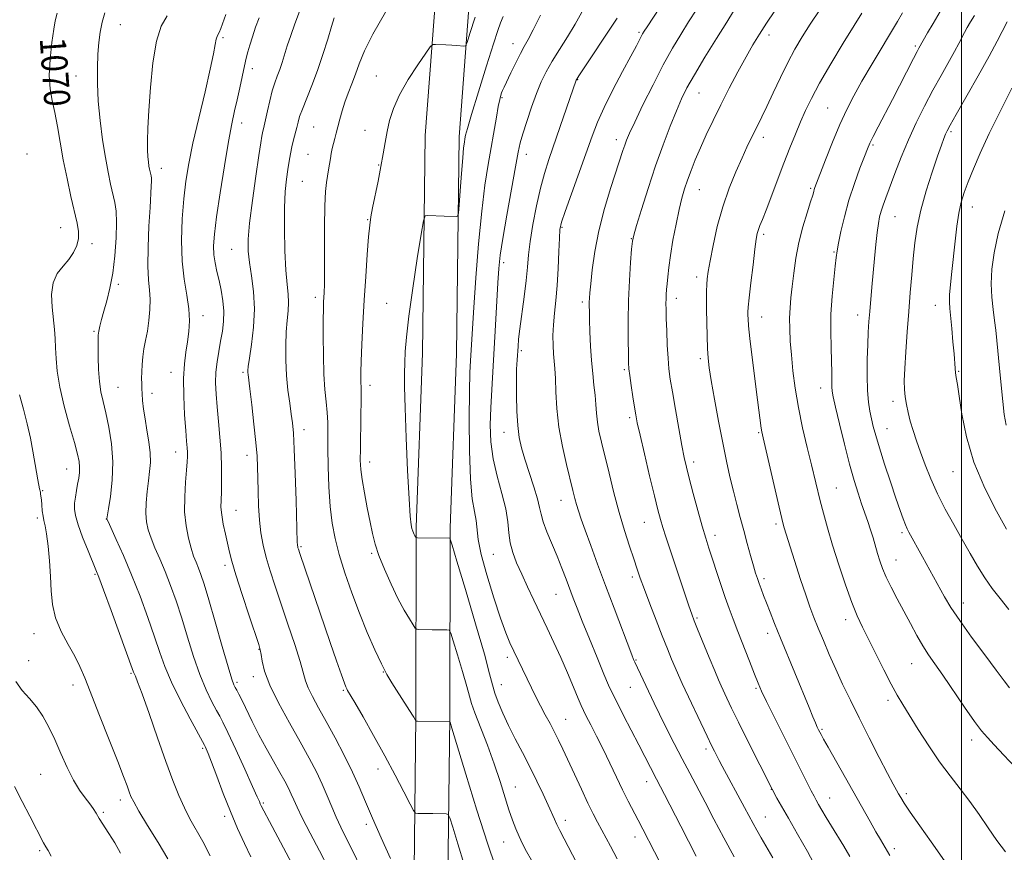
# Model space of a CAD drawing. Extents: x 2182300 to 2185200, y 322300 to 325200.
# Drawn here: x 2182712 to 2183013, y 324005 to 324260 of the extents above; entities that cross this region are included whole.
import ezdxf
from ezdxf.enums import TextEntityAlignment as Align

# ---------------------------------------------------------------- set-up
doc = ezdxf.new("R2010")
doc.units = 0
doc.header["$MEASUREMENT"] = 0
for name, color, linetype, lineweight in [('32000', 7, 'Continuous', 0), ('DTM HARD BREAKLINE', 7, 'Continuous', 0), ('DTM SPOT ELEVATION', 2, 'Continuous', 13), ('INDEX CONTOUR', 41, 'Continuous', 13), ('INDEX CONTOUR LABEL', 244, 'Continuous', 0), ('INTERMEDIATE CONTOUR', 44, 'Continuous', 0)]:
    doc.layers.add(name, color=color, linetype=linetype, lineweight=lineweight)
doc.styles.add('Style-ITALICS', font='ITALICS.shx')

msp = doc.modelspace()

# ---------------------------------------------------------------- linework, layer by layer
at = {"layer": '32000', "flags": 128}
msp.add_lwpolyline([(2183000, 322500), (2183000, 325000)], dxfattribs=at)
at = {"layer": 'DTM HARD BREAKLINE'}
for points in [[(2182816.03, 323256.33, 1041.96), (2182816.73, 323313.67, 1046.23), (2182818.33, 323390.99, 1050.76), (2182819.98, 323471.65, 1054.56), (2182822.03, 323530.97, 1056.83), (2182822.75, 323589.64, 1058.76), (2182824.33, 323664.97, 1061.96), (2182825.1, 323728.3, 1065.36), (2182825.86, 323790.97, 1069.3), (2182826.6, 323851.64, 1071.83), (2182828.78, 323921.62, 1075.16), (2182832.17, 323980.92, 1079.43), (2182832.97, 324046.92, 1084.1), (2182833.01, 324104.93, 1088.23), (2182834.99, 324158.25, 1088.76), (2182835.8, 324224.92, 1087.56), (2182841.36, 324298.86, 1083.43), (2182846.74, 324357.47, 1080.23), (2182847.23, 324397.47, 1079.23), (2182846.43, 324441.49, 1081.43), (2182848.36, 324490.14, 1085.16)], [(2182826.43, 323256.26, 1041.96), (2182827.13, 323313.5, 1046.23), (2182828.73, 323390.78, 1050.76), (2182830.38, 323471.36, 1054.56), (2182832.43, 323530.73, 1056.83), (2182833.15, 323589.47, 1058.76), (2182834.73, 323664.8, 1061.96), (2182835.5, 323728.17, 1065.36), (2182836.26, 323790.84, 1069.3), (2182837, 323851.41, 1071.83), (2182839.17, 323921.16, 1075.16), (2182842.57, 323980.56, 1079.43), (2182843.37, 324046.85, 1084.1), (2182843.41, 324104.73, 1088.23), (2182845.39, 324157.99, 1088.76), (2182846.2, 324224.47, 1087.56), (2182851.72, 324297.99, 1083.43), (2182857.13, 324356.93, 1080.23), (2182857.63, 324397.5, 1079.23), (2182856.83, 324441.38, 1081.43), (2182858.76, 324489.93, 1085.16)]]:
    msp.add_polyline3d(points, dxfattribs=at)
at = {"layer": 'DTM SPOT ELEVATION'}
for p in [(2182742.47, 324258.8, 1072.87), (2182773.87, 324254.82, 1076.24), (2182901.27, 324256.52, 1095.77), (2182941.05, 324255.69, 1102.49), (2182862.68, 324252.98, 1089.32), (2182985.82, 324252.28, 1109.74), (2182782.92, 324245.34, 1078.56), (2182728.9, 324243.09, 1071.18), (2182820.81, 324243.13, 1085.07), (2182882.47, 324242.05, 1094.07), (2182859.27, 324236.45, 1090.17), (2182919.57, 324237.96, 1100.84), (2182959.05, 324233.37, 1107.06), (2182779.59, 324228.7, 1078.58), (2182801.61, 324227.48, 1083), (2182817.41, 324226.5, 1085.13), (2182939.27, 324224.3, 1104.5), (2182996.76, 324226.03, 1114.26), (2182894.35, 324223.64, 1097.46), (2182972.86, 324221.98, 1110.21), (2182713.93, 324219.22, 1068.39), (2182799.91, 324219.08, 1083.12), (2182866.75, 324219.16, 1092.6), (2182821.6, 324215.85, 1085.89), (2182755.06, 324214.81, 1074.57), (2182798.24, 324210.82, 1083.07), (2182919.68, 324208.33, 1102.82), (2182953.8, 324208.72, 1107.79), (2183003.29, 324203.01, 1116.69), (2182979.59, 324200.01, 1112.87), (2182818.19, 324199.13, 1085.9), (2182724.22, 324196.66, 1069.18), (2182877.7, 324196.78, 1096.16), (2182939.38, 324194.62, 1106.32), (2182733.78, 324191.74, 1070.44), (2182898.95, 324193.3, 1099.95), (2182776.61, 324190.06, 1079.15), (2182960.96, 324189.24, 1109.86), (2182859.87, 324185.97, 1092.43), (2182741.86, 324179.34, 1072.32), (2182918.86, 324181.58, 1103.51), (2182802.17, 324175.34, 1083.58), (2182824.05, 324173.52, 1087.14), (2182883.87, 324173.92, 1097.64), (2182912.63, 324175.02, 1102.54), (2182991.95, 324172.87, 1115.35), (2182767.77, 324169.75, 1076.58), (2182968.21, 324169.92, 1111.4), (2182938.82, 324169.26, 1106.67), (2182734.44, 324164.96, 1071.82), (2182865.18, 324159, 1094.29), (2182920, 324156.51, 1103.66), (2182757.95, 324152.35, 1075.33), (2182780.05, 324152.38, 1079.75), (2182896.79, 324153.18, 1099.78), (2182999.07, 324152.66, 1116.13), (2182741.72, 324147.8, 1072.92), (2182752.13, 324145.96, 1074.46), (2182818.91, 324148.4, 1086.5), (2182956.86, 324147.6, 1109.37), (2182978.98, 324143.51, 1113.54), (2182898.43, 324138.49, 1099.69), (2182798.68, 324134.84, 1082.54), (2182859.97, 324133.99, 1093.36), (2182937.83, 324133.89, 1105.84), (2182977.17, 324135.12, 1112.8), (2182759.38, 324127.92, 1075.3), (2182781.28, 324126.91, 1079.45), (2182818.77, 324124.91, 1086.59), (2182918.01, 324124.88, 1102.45), (2182726.04, 324122.7, 1069.22), (2182997.39, 324121.9, 1115.23), (2182718.7, 324116.08, 1068.11), (2182961.69, 324116.96, 1108.91), (2182877.39, 324113.17, 1095.3), (2182777.89, 324110.12, 1078.85), (2182717.03, 324107.74, 1067.66), (2182738.16, 324107.46, 1071.97), (2182902.83, 324106.44, 1099.16), (2182943.14, 324105.88, 1105.67), (2182924.48, 324102.42, 1102.52), (2182981.77, 324103.26, 1111.71), (2182797.78, 324098.92, 1082.19), (2182819.41, 324096.87, 1085.76), (2182856.66, 324096.58, 1091.12), (2182979.96, 324094.88, 1110.79), (2182774.48, 324093.24, 1077.58), (2182734.74, 324090.43, 1069.83), (2182899.24, 324089.63, 1097.63), (2182939.55, 324089.1, 1104.35), (2182875.87, 324084.34, 1093.15), (2183000.55, 324081.67, 1112.64), (2182919.05, 324077.09, 1100.21), (2182964.53, 324076.55, 1107.48), (2182716.02, 324072.27, 1067.3), (2182940.68, 324072.41, 1103.49), (2182784.91, 324067.52, 1077.92), (2182860.9, 324065.05, 1089.57), (2182900.38, 324064.26, 1096.14), (2182714.38, 324064.01, 1067.01), (2182984.69, 324063.13, 1109.18), (2182745.79, 324060.2, 1069.83), (2182783.19, 324059.12, 1077.5), (2182822.94, 324060.54, 1083.94), (2182727.94, 324056.57, 1067.45), (2182778.23, 324057.42, 1076.31), (2182859.15, 324056.71, 1088.77), (2182898.59, 324055.84, 1095.13), (2182937.04, 324055.53, 1101.79), (2182810.78, 324054.94, 1081.83), (2182977.44, 324051.93, 1107.6), (2182878.75, 324046.02, 1090.81), (2182957.3, 324043.04, 1104.2), (2182767.66, 324037.22, 1071.77), (2183003.06, 324039.78, 1109.5), (2182921.78, 324036.99, 1097.63), (2182718.09, 324029.24, 1064.94), (2182821.31, 324030.86, 1081.4), (2182863.37, 324025.37, 1086.78), (2182903.64, 324026.98, 1093.4), (2182941.78, 324024.6, 1099.96), (2182983.06, 324023.25, 1106.35), (2182742.51, 324021.37, 1067.51), (2182786.24, 324020.45, 1074.2), (2182959.57, 324022, 1102.77), (2182737.24, 324017.61, 1066.23), (2182774.42, 324016.34, 1071.59), (2182939.96, 324016.12, 1098.85), (2182817.78, 324013.87, 1079.61), (2182878.74, 324015.14, 1088.51), (2182900.01, 324009.98, 1091.39), (2182859.79, 324008.49, 1085.19), (2182717.75, 324005.79, 1063.76), (2182979.44, 324006.4, 1104.41)]:
    msp.add_point(p, dxfattribs=at)
at = {"layer": 'INDEX CONTOUR', "flags": 128}
for points, elevation in [([(2182723.175, 324262.359), (2182722.541, 324260.073), (2182722.128, 324257.497), (2182721.556, 324253.3711), (2182720.99, 324248.289), (2182720.734, 324243.302), (2182721.002, 324239.188), (2182721.652, 324235.606), (2182722.456, 324231.938), (2182723.241, 324227.684), (2182724.0569, 324222.822), (2182725.01, 324217.45), (2182726.159, 324211.749), (2182727.368, 324206.241), (2182729.258, 324198.056), (2182729.689, 324195.49), (2182729.679, 324193.345), (2182729.176, 324191.215), (2182728.19, 324189.067), (2182726.745, 324186.957), (2182724.941, 324184.88), (2182723.169, 324182.5851), (2182721.892, 324179.757), (2182721.439, 324176.22), (2182721.584, 324172.348), (2182722.292, 324165.508), (2182722.517, 324162.689), (2182722.665, 324159.835), (2182722.799, 324156.6), (2182723.133, 324152.695), (2182723.921, 324147.849), (2182725.302, 324142.009), (2182726.95, 324135.992), (2182728.426, 324130.834), (2182729.386, 324127.291), (2182729.87, 324124.997), (2182730.015, 324123.308), (2182729.945, 324121.678), (2182729.726, 324119.964), (2182729.409, 324118.123), (2182729.05, 324116.143), (2182728.717, 324114.134), (2182728.4819, 324112.234), (2182728.433, 324110.475), (2182728.728, 324108.456), (2182729.541, 324105.6659), (2182730.943, 324101.84), (2182732.588, 324097.697), (2182734.983, 324091.895), (2182735.879, 324089.615), (2182737.313, 324085.779), (2182739.653, 324079.417), (2182746.543, 324060.514), (2182746.7821, 324059.937), (2182747.09, 324059.266), (2182747.773, 324057.561), (2182749.113, 324053.918), (2182751.262, 324047.832), (2182753.861, 324040.412), (2182756.422, 324033.171), (2182758.571, 324027.298), (2182760.39, 324022.693), (2182762.073, 324018.935), (2182763.795, 324015.602), (2182767.713, 324008.591), (2182770.007, 324004.263)], 1070), ([(2182797.355, 324262.857), (2182795.864, 324259.074), (2182794.623, 324255.541), (2182793.594, 324252.363), (2182791.975, 324247.225), (2182791.254, 324245.104), (2182790.5141, 324243.122), (2182789.753, 324241.032), (2182788.982, 324238.558), (2182788.219, 324235.561), (2182787.516, 324232.444), (2182786.931, 324229.745), (2182786.505, 324227.861), (2182785.989, 324225.686), (2182785.783, 324224.648), (2182785.458, 324222.651), (2182784.866, 324218.739), (2182783.935, 324212.405), (2182782.891, 324204.941), (2182782.034, 324198.088), (2182781.607, 324193.119), (2182781.611, 324189.441), (2182781.989, 324185.998), (2182782.638, 324181.927), (2182783.2701, 324177.163), (2182783.553, 324171.84), (2182783.265, 324166.195), (2182782.636, 324160.893), (2182782.007, 324156.705), (2182781.646, 324154.169), (2182781.521, 324152.897), (2182781.528, 324152.27), (2182781.593, 324151.639), (2182782.124, 324147.298), (2182782.71, 324142.3681), (2182783.386, 324136.45), (2182783.97, 324130.898), (2182784.328, 324126.692), (2182784.502, 324123.335), (2182784.581, 324119.959), (2182784.649, 324115.918), (2182784.779, 324111.47), (2182785.043, 324107.095), (2182785.502, 324103.142), (2182786.1881, 324099.4339), (2182787.127, 324095.661), (2182788.342, 324091.534), (2182789.855, 324086.84), (2182791.683, 324081.385), (2182793.783, 324075.173), (2182795.845, 324068.986), (2182797.498, 324063.806), (2182799.19, 324057.898), (2182800.007, 324055.72), (2182801.331, 324053.02), (2182803.191, 324049.593), (2182805.531, 324045.369), (2182808.248, 324040.38), (2182811.042, 324035.056), (2182813.568, 324029.93), (2182815.61, 324025.338), (2182817.479, 324020.827), (2182819.619, 324015.749), (2182822.314, 324009.728), (2182825.217, 324003.483)], 1080), ([(2182871.134, 324261.762), (2182868.867, 324257.295), (2182867.282, 324254.297), (2182866.106, 324252.17), (2182864.945, 324250.008), (2182863.521, 324247.174), (2182862.021, 324244.086), (2182859.934, 324239.707), (2182859.471, 324238.698), (2182859.186, 324237.997), (2182858.921, 324237.204), (2182858.6, 324235.929), (2182858.1679, 324233.786), (2182857.583, 324230.503), (2182855.077, 324216.051), (2182854.094, 324209.697), (2182853.105, 324201.677), (2182852.158, 324191.74), (2182851.321, 324181.301), (2182850.668, 324172.195), (2182850.245, 324165.791), (2182849.658, 324155.924), (2182849.504, 324152.287), (2182849.372, 324146.521), (2182849.289, 324137.985), (2182849.339, 324128.29), (2182849.622, 324119.611), (2182850.183, 324113.588), (2182850.847, 324109.724), (2182851.386, 324106.989), (2182852.06, 324101.182), (2182852.957, 324096.5989), (2182854.65, 324090.282), (2182856.786, 324083.291), (2182858.853, 324077.049), (2182860.466, 324072.602), (2182861.744, 324069.508), (2182862.934, 324066.953), (2182869.712, 324052.988), (2182871.103, 324050.2301), (2182872.562, 324047.466), (2182874.021, 324044.749), (2182875.3919, 324042.148), (2182876.637, 324039.651), (2182877.929, 324036.919), (2182881.47, 324029.264), (2182883.622, 324024.653), (2182885.633, 324020.434), (2182887.261, 324017.152), (2182888.584, 324014.598), (2182892.481, 324007.22), (2182894.591, 324003.298)], 1090), ([(2182930.218, 324263.013), (2182928.095, 324259.631), (2182924.981, 324254.624), (2182921.432, 324248.851), (2182918.229, 324243.524), (2182915.938, 324239.491), (2182914.26, 324236.143), (2182912.683, 324232.504), (2182910.802, 324227.804), (2182908.642, 324222.083), (2182906.338, 324215.584), (2182904.044, 324208.6781), (2182902.002, 324202.246), (2182900.471, 324197.295), (2182899.619, 324194.413), (2182899.229, 324192.5141), (2182898.992, 324190.092), (2182898.668, 324186), (2182898.306, 324180.524), (2182898.028, 324174.309), (2182897.921, 324168.009), (2182897.94, 324162.313), (2182898.006, 324157.917), (2182898.0691, 324155.218), (2182898.183, 324153.409), (2182898.432, 324151.382), (2182898.863, 324148.355), (2182899.383, 324144.834), (2182899.865, 324141.653), (2182900.247, 324139.298), (2182900.723, 324136.875), (2182901.556, 324133.148), (2182902.901, 324127.351), (2182904.49, 324120.604), (2182905.949, 324114.498), (2182907.004, 324110.212), (2182907.786, 324107.271), (2182908.525, 324104.786), (2182909.42, 324101.991), (2182910.542, 324098.606), (2182916.552, 324080.7829), (2182917.433, 324078.24), (2182918.168, 324076.276), (2182919.202, 324073.6861), (2182922.721, 324065.001), (2182924.416, 324060.871), (2182925.569, 324058.131), (2182926.365, 324056.337), (2182928.131, 324052.573), (2182929.6, 324049.504), (2182931.713, 324045.183), (2182934.508, 324039.559), (2182941.977, 324024.678), (2182943.482, 324021.925), (2182944.878, 324019.429), (2182946.962, 324015.77), (2182949.756, 324010.912), (2182952.798, 324005.556), (2182955.504, 324000.589)], 1100), ([(2182993.476, 324262.83), (2182991.301, 324259.252), (2182989.587, 324256.327), (2182986.945, 324251.63), (2182986.387, 324250.582), (2182985.292, 324248.477), (2182978.832, 324235.9301), (2182974.478, 324227.551), (2182972.936, 324224.551), (2182971.956, 324222.5531), (2182971.218, 324220.842), (2182970.297, 324218.498), (2182968.893, 324214.843), (2182967.196, 324210.179), (2182965.519, 324205.049), (2182964.122, 324199.982), (2182963.057, 324195.447), (2182962.324, 324191.896), (2182961.893, 324189.531), (2182961.613, 324187.55), (2182961.302, 324184.9), (2182960.841, 324180.814), (2182960.349, 324175.675), (2182960.008, 324170.152), (2182959.942, 324164.832), (2182960.058, 324159.987), (2182960.207, 324155.802), (2182960.274, 324152.426), (2182960.297, 324147.96), (2182960.391, 324146.581), (2182960.714, 324144.836), (2182961.432, 324141.71), (2182962.64, 324136.568), (2182964.15, 324130.302), (2182965.701, 324124.188), (2182967.086, 324119.227), (2182968.3, 324115.326), (2182969.39, 324112.119), (2182971.315, 324106.66), (2182972.1531, 324104.1401), (2182972.91, 324101.635), (2182974.279, 324096.8291), (2182974.97, 324094.596), (2182975.809, 324092.285), (2182976.9451, 324089.65), (2182978.477, 324086.513), (2182980.313, 324082.976), (2182984.334, 324075.384), (2182986.304, 324071.746), (2182988.147, 324068.535), (2182989.863, 324065.837), (2182991.756, 324063.09), (2182994.203, 324059.574), (2183000.873, 324049.784), (2183003.93, 324045.423), (2183006.133, 324042.544), (2183007.936, 324040.493), (2183010.018, 324038.264), (2183012.89, 324035.124), (2183016.394, 324031.436)], 1110)]:
    msp.add_lwpolyline(points, dxfattribs=dict(at, elevation=elevation))
at = {"layer": 'INTERMEDIATE CONTOUR', "flags": 128}
for points, elevation in [([(2182913.647, 324273.38), (2182903.732, 324258.231), (2182902.847, 324256.8539), (2182902.325, 324255.999), (2182901.926, 324255.268), (2182900.452, 324252.409), (2182898.774, 324249.238), (2182896.219, 324244.457), (2182893.265, 324238.843), (2182890.554, 324233.436), (2182888.531, 324228.936), (2182886.886, 324224.703), (2182880.547, 324206.999), (2182878.638, 324201.626), (2182877.538, 324198.328), (2182877.062, 324196.102), (2182876.877, 324193.461), (2182876.705, 324189.3151), (2182876.472, 324184.179), (2182876.153, 324178.964), (2182875.747, 324174.395), (2182875.34, 324170.444), (2182875.037, 324166.894), (2182874.918, 324163.585), (2182874.954, 324160.575), (2182875.089, 324157.978), (2182875.465, 324153.505), (2182875.645, 324150.512), (2182875.818, 324146.356), (2182876.126, 324141.239), (2182876.749, 324135.53), (2182877.786, 324129.63), (2182879.0221, 324124.076), (2182880.997, 324116.113), (2182881.597, 324113.7559), (2182882.119, 324111.851), (2182882.718, 324109.892), (2182883.547, 324107.425), (2182884.76, 324104.008), (2182886.4641, 324099.322), (2182888.591, 324093.556), (2182891.0231, 324087.02), (2182893.605, 324080.131), (2182899.033, 324065.773), (2182899.557, 324064.42), (2182899.925, 324063.547), (2182905.893, 324050.983), (2182907.507, 324047.6761), (2182909.609, 324043.452), (2182912.015, 324038.693), (2182914.464, 324033.9349), (2182916.771, 324029.552), (2182921.474, 324020.695), (2182924.196, 324015.488), (2182927.184, 324009.81), (2182930.363, 324003.926)], 1096), ([(2182918.936, 324263.641), (2182916.451, 324259.756), (2182914.021, 324255.877), (2182911.4809, 324251.601), (2182908.671, 324246.513), (2182905.539, 324240.449), (2182902.469, 324234.254), (2182899.956, 324229.028), (2182898.354, 324225.562), (2182897.449, 324223.43), (2182896.889, 324221.896), (2182896.344, 324220.254), (2182892.653, 324208.924), (2182890.698, 324202.498), (2182888.939, 324195.727), (2182887.701, 324189.323), (2182886.9299, 324183.765), (2182886.48, 324179.475), (2182886.22, 324176.708), (2182886.086, 324175.043), (2182886.0331, 324173.896), (2182886.021, 324172.707), (2182886.047, 324171.035), (2182886.1161, 324168.465), (2182886.237, 324164.759), (2182886.427, 324160.373), (2182886.705, 324155.935), (2182887.076, 324151.954), (2182887.469, 324148.452), (2182887.8, 324145.332), (2182888.016, 324142.488), (2182888.208, 324139.799), (2182888.5, 324137.134), (2182889.0019, 324134.322), (2182889.753, 324131.006), (2182892.082, 324121.437), (2182893.587, 324115.422), (2182895.196, 324109.381), (2182896.8109, 324103.867), (2182898.322, 324099.091), (2182899.616, 324095.179), (2182900.65, 324092.107), (2182901.645, 324089.256), (2182902.891, 324085.858), (2182904.578, 324081.399), (2182906.502, 324076.396), (2182908.363, 324071.619), (2182909.9229, 324067.673), (2182911.209, 324064.505), (2182912.3109, 324061.896), (2182913.344, 324059.574), (2182914.511, 324057.056), (2182922.111, 324040.881), (2182923.443, 324038.093), (2182924.337, 324036.274), (2182925.042, 324034.898), (2182925.79, 324033.479), (2182926.7481, 324031.691), (2182933.587, 324019.062), (2182936.189, 324014.175), (2182937.34, 324012.072), (2182938.663, 324009.747), (2182942.211, 324003.668)], 1098), ([(2182956.581, 324263.384), (2182953.67, 324259.02), (2182951.196, 324255.133), (2182948.965, 324251.351), (2182946.786, 324247.272), (2182944.532, 324242.667), (2182942.338, 324237.979), (2182940.405, 324233.819), (2182938.873, 324230.63), (2182936.5781, 324226.053), (2182935.508, 324223.869), (2182934.289, 324221.294), (2182932.777, 324218.0101), (2182930.89, 324213.787), (2182928.83, 324208.732), (2182926.861, 324203.039), (2182925.208, 324196.988), (2182923.921, 324191.2211), (2182923.005, 324186.465), (2182922.448, 324183.217), (2182922.158, 324181.038), (2182922.024, 324179.253), (2182921.955, 324177.266), (2182921.928, 324174.785), (2182921.939, 324171.592), (2182921.985, 324167.622), (2182922.069, 324163.407), (2182922.195, 324159.628), (2182922.387, 324156.6741), (2182922.745, 324153.761), (2182923.387, 324149.8129), (2182924.383, 324144.115), (2182925.602, 324137.406), (2182926.863, 324130.786), (2182928.022, 324125.117), (2182929.093, 324120.3), (2182930.124, 324115.997), (2182931.161, 324111.911), (2182932.215, 324107.916), (2182933.294, 324103.927), (2182934.387, 324099.932), (2182935.417, 324096.212), (2182936.289, 324093.12), (2182936.9449, 324090.883), (2182937.471, 324089.217), (2182937.991, 324087.716), (2182938.609, 324086.027), (2182939.361, 324084.042), (2182940.264, 324081.709), (2182941.357, 324078.932), (2182942.754, 324075.434), (2182944.59, 324070.896), (2182953.315, 324049.644), (2182954.481, 324046.841), (2182955.2771, 324044.965), (2182955.834, 324043.703), (2182956.244, 324042.83), (2182956.585, 324042.142), (2182956.978, 324041.375), (2182957.711, 324040.0171), (2182959.113, 324037.4981), (2182971.9711, 324014.761), (2182973.783, 324011.594), (2182975.167, 324009.227), (2182978.059, 324004.376)], 1104), ([(2182737.736, 324262.479), (2182736.878, 324259.572), (2182736.265, 324256.584), (2182735.863, 324253.389), (2182735.605, 324249.779), (2182735.453, 324245.583), (2182735.465, 324240.782), (2182735.725, 324235.392), (2182736.282, 324229.517), (2182737.049, 324223.598), (2182737.901, 324218.164), (2182738.734, 324213.628), (2182739.507, 324209.945), (2182740.779, 324204.41), (2182741.187, 324201.727), (2182741.352, 324198.237), (2182741.223, 324193.5099), (2182740.811, 324188.083), (2182740.145, 324182.732), (2182739.271, 324178.0929), (2182738.317, 324174.227), (2182737.429, 324171.052), (2182736.726, 324168.489), (2182736.218, 324166.469), (2182735.888, 324164.924), (2182735.714, 324163.702), (2182735.653, 324162.322), (2182735.658, 324160.218), (2182735.7, 324157.034), (2182735.824, 324153.247), (2182736.094, 324149.544), (2182736.561, 324146.395), (2182737.222, 324143.402), (2182738.058, 324139.952), (2182739.006, 324135.586), (2182739.823, 324130.47), (2182740.2181, 324124.925), (2182740.009, 324119.331), (2182739.433, 324114.305), (2182738.837, 324110.523), (2182738.34, 324107.486), (2182738.388, 324107.347), (2182738.717, 324106.62), (2182741.231, 324101.166), (2182743.431, 324096.23), (2182745.941, 324090.284), (2182748.5089, 324083.757), (2182750.921, 324077.244), (2182752.969, 324071.382), (2182754.567, 324066.562), (2182756.109, 324062.1991), (2182758.105, 324057.462), (2182760.86, 324051.854), (2182763.836, 324046.216), (2182768.235, 324038.161), (2182768.458, 324037.712), (2182768.749, 324037.062), (2182769.329, 324035.641), (2182770.3721, 324032.936), (2182771.984, 324028.6479), (2182774.004, 324023.339), (2182776.201, 324017.7871), (2182778.3791, 324012.64), (2182780.465, 324008.027), (2182782.415, 324003.95)], 1072), ([(2182756.866, 324261.548), (2182755.03, 324258.3609), (2182753.561, 324253.7859), (2182752.458, 324247.184), (2182751.677, 324239.61), (2182751.169, 324232.545), (2182750.882, 324227.1469), (2182750.771, 324223.286), (2182750.792, 324220.506), (2182750.901, 324218.407), (2182751.066, 324216.801), (2182751.254, 324215.554), (2182751.439, 324214.548), (2182751.611, 324213.731), (2182751.892, 324212.493), (2182751.978, 324211.83), (2182752.001, 324210.87), (2182751.946, 324209.357), (2182751.566, 324202.817), (2182751.254, 324197.0919), (2182750.985, 324190.6749), (2182750.904, 324184.882), (2182751.094, 324180.668), (2182751.396, 324177.565), (2182751.593, 324174.747), (2182751.518, 324171.583), (2182751.207, 324168.211), (2182750.7469, 324164.965), (2182750.224, 324162.097), (2182749.724, 324159.529), (2182749.333, 324157.1051), (2182749.112, 324154.716), (2182749.024, 324152.4631), (2182749.006, 324150.499), (2182749.01, 324148.898), (2182749.046, 324147.426), (2182749.135, 324145.776), (2182749.303, 324143.689), (2182749.589, 324141.119), (2182750.035, 324138.071), (2182750.639, 324134.609), (2182751.2421, 324131.021), (2182751.639, 324127.654), (2182751.684, 324124.736), (2182751.456, 324122.017), (2182751.086, 324119.13), (2182750.705, 324115.834), (2182750.417, 324112.395), (2182750.322, 324109.204), (2182750.507, 324106.525), (2182751.013, 324104.107), (2182751.869, 324101.574), (2182753.079, 324098.615), (2182754.551, 324095.195), (2182756.17, 324091.343), (2182757.84, 324087.075), (2182759.544, 324082.334), (2182761.283, 324077.044), (2182763.0611, 324071.23), (2182764.892, 324065.308), (2182766.79, 324059.794), (2182768.732, 324055.125), (2182770.531, 324051.437), (2182771.963, 324048.7871), (2182772.935, 324047.024), (2182773.888, 324045.158), (2182775.396, 324041.991), (2182777.81, 324036.797), (2182780.592, 324030.759), (2182782.98, 324025.533), (2182784.406, 324022.3649), (2182785.06, 324020.859), (2182785.327, 324020.208), (2182785.608, 324019.585), (2182786.375, 324018.084), (2182788.118, 324014.776), (2182797.515, 323997.069)], 1074), ([(2182774.78, 324261.931), (2182773.267, 324257.666), (2182772.715, 324256.458), (2182772.223, 324255.481), (2182771.822, 324254.378), (2182771.491, 324252.734), (2182770.989, 324249.905), (2182770.018, 324245.191), (2182768.406, 324238.2539), (2182766.482, 324230.21), (2182764.698, 324222.534), (2182763.403, 324216.3), (2182762.535, 324210.953), (2182761.924, 324205.535), (2182761.457, 324199.35), (2182761.23, 324192.771), (2182761.394, 324186.434), (2182762.014, 324180.849), (2182762.821, 324176.022), (2182763.461, 324171.836), (2182763.662, 324168.161), (2182763.484, 324164.835), (2182763.066, 324161.686), (2182762.552, 324158.502), (2182762.093, 324154.906), (2182761.841, 324150.477), (2182761.899, 324145.038), (2182762.164, 324139.379), (2182762.4829, 324134.529), (2182762.7319, 324131.251), (2182762.897, 324129.225), (2182762.993, 324127.863), (2182763.026, 324126.596), (2182762.965, 324124.932), (2182762.771, 324122.401), (2182762.4481, 324118.707), (2182762.173, 324114.253), (2182762.168, 324109.621), (2182762.585, 324105.317), (2182763.304, 324101.547), (2182764.136, 324098.444), (2182764.927, 324096.065), (2182765.671, 324094.159), (2182766.399, 324092.403), (2182767.171, 324090.394), (2182768.167, 324087.423), (2182769.597, 324082.706), (2182771.555, 324075.898), (2182773.675, 324068.418), (2182775.475, 324062.126), (2182776.603, 324058.397), (2182777.226, 324056.658), (2182777.639, 324055.85), (2182778.11, 324055.043), (2182778.78, 324053.811), (2182779.764, 324051.8549), (2182782.882, 324045.379), (2182784.91, 324041.357), (2182787.132, 324037.215), (2182789.336, 324033.265), (2182791.283, 324029.824), (2182792.793, 324027.113), (2182793.925, 324024.98), (2182794.799, 324023.1759), (2182795.574, 324021.403), (2182796.575, 324019.153), (2182798.168, 324015.866), (2182800.568, 324011.216), (2182803.406, 324005.813), (2182806.162, 324000.4989)], 1076), ([(2182784.936, 324260.901), (2182783.888, 324258.073), (2182782.908, 324255.172), (2182782.089, 324252.573), (2182781.486, 324250.497), (2182780.994, 324248.555), (2182780.4699, 324246.208), (2182779.038, 324239.469), (2182778.244, 324235.836), (2182777.467, 324232.407), (2182776.621, 324228.46), (2182775.59, 324223.0349), (2182774.321, 324215.607), (2182773.014, 324207.384), (2182771.9329, 324200.0071), (2182771.284, 324194.712), (2182771.048, 324191.103), (2182771.148, 324188.378), (2182771.507, 324185.846), (2182772.047, 324183.266), (2182772.687, 324180.504), (2182773.34, 324177.478), (2182773.875, 324174.287), (2182774.153, 324171.0791), (2182774.076, 324167.966), (2182773.717, 324164.9139), (2182773.189, 324161.855), (2182772.606, 324158.735), (2182772.082, 324155.564), (2182771.7321, 324152.367), (2182771.642, 324149.129), (2182771.784, 324145.672), (2182772.102, 324141.779), (2182772.532, 324137.32), (2182772.973, 324132.5219), (2182773.315, 324127.699), (2182773.477, 324123.15), (2182773.4881, 324119.101), (2182773.407, 324115.764), (2182773.303, 324113.222), (2182773.292, 324111.058), (2182773.499, 324108.728), (2182774, 324105.856), (2182774.671, 324102.731), (2182775.905, 324097.299), (2182776.634, 324094.466), (2182777.862, 324090.327), (2182779.7739, 324084.344), (2182781.94, 324077.756), (2182784.843, 324069.003), (2182785.324, 324067.313), (2182785.547, 324065.966), (2182785.852, 324063.927), (2182786.618, 324060.853), (2182788.234, 324056.573), (2182790.919, 324051.08), (2182794.216, 324045.015), (2182797.495, 324039.182), (2182800.255, 324034.203), (2182802.487, 324029.9729), (2182804.309, 324026.205), (2182805.839, 324022.659), (2182807.21, 324019.287), (2182808.554, 324016.09), (2182810, 324012.997), (2182811.659, 324009.654), (2182813.637, 324005.637), (2182815.963, 324000.733)], 1078), ([(2182807.974, 324260.906), (2182807.17, 324258.291), (2182805.991, 324254.413), (2182804.505, 324249.702), (2182802.829, 324244.776), (2182801.0911, 324240.183), (2182798.195, 324232.99), (2182797.373, 324230.679), (2182796.868, 324228.934), (2182796.468, 324227.33), (2182795.499, 324223.535), (2182795.002, 324221.4421), (2182794.5591, 324219.304), (2182794.149, 324217.029), (2182793.736, 324214.488), (2182793.305, 324211.506), (2182792.928, 324207.718), (2182792.699, 324202.714), (2182792.687, 324196.354), (2182792.859, 324189.579), (2182793.159, 324183.599), (2182793.519, 324179.3), (2182793.825, 324176.276), (2182793.953, 324173.795), (2182793.826, 324171.217), (2182793.5471, 324168.268), (2182793.265, 324164.767), (2182793.109, 324160.616), (2182793.13, 324156.049), (2182793.355, 324151.386), (2182793.789, 324146.929), (2182794.323, 324142.917), (2182794.823, 324139.574), (2182795.1909, 324136.867), (2182795.463, 324133.724), (2182795.711, 324128.819), (2182795.987, 324121.409), (2182796.258, 324113.099), (2182796.646, 324100.206), (2182796.675, 324099.629), (2182796.715, 324099.286), (2182796.774, 324098.965), (2182796.856, 324098.637), (2182797.003, 324098.156), (2182797.427, 324096.889), (2182806.73, 324069.64), (2182808.685, 324063.9579), (2182810.169, 324059.686), (2182811.064, 324057.17), (2182811.525, 324055.969), (2182811.772, 324055.443), (2182812.057, 324054.94), (2182814.2379, 324051.196), (2182816.777, 324046.788), (2182820.012, 324041.084), (2182823.443, 324034.883), (2182826.615, 324028.94), (2182829.26, 324023.836), (2182831.159, 324020.106), (2182832.216, 324018.09), (2182832.839, 324017.345), (2182833.564, 324017.235), (2182836.409, 324017.2089), (2182838.159, 324017.182), (2182842.231, 324017.068), (2182842.824, 324016.901), (2182843.339, 324015.856), (2182844.217, 324013.038), (2182845.764, 324007.935), (2182847.737, 324001.574)], 1082), ([(2182823.681, 324262.689), (2182819.7901, 324255.978), (2182817.195, 324250.803), (2182815.596, 324246.901), (2182814.45, 324243.706), (2182813.322, 324240.741), (2182812.204, 324237.8871), (2182811.192, 324235.112), (2182810.36, 324232.409), (2182809.678, 324229.86), (2182809.095, 324227.5751), (2182808.567, 324225.623), (2182808.093, 324223.933), (2182807.686, 324222.398), (2182807.348, 324220.916), (2182807.0581, 324219.417), (2182806.786, 324217.837), (2182806.2149, 324214.333), (2182805.556, 324210.514), (2182805.247, 324207.734), (2182805.033, 324203.3401), (2182804.9539, 324196.931), (2182804.971, 324183.448), (2182804.936, 324179.2709), (2182804.861, 324176.8161), (2182804.701, 324173.837), (2182804.642, 324171.805), (2182804.597, 324168.4771), (2182804.5739, 324163.454), (2182804.621, 324157.531), (2182804.798, 324151.8), (2182805.129, 324147.1091), (2182805.518, 324143.328), (2182805.8321, 324140.0819), (2182805.98, 324136.971), (2182806.018, 324133.484), (2182806.04, 324129.082), (2182806.133, 324123.46), (2182806.3461, 324117.237), (2182806.721, 324111.264), (2182807.31, 324106.141), (2182808.201, 324101.454), (2182809.491, 324096.538), (2182811.238, 324090.904), (2182813.343, 324084.78), (2182815.668, 324078.568), (2182818.069, 324072.659), (2182820.38, 324067.375), (2182822.428, 324063.028), (2182824.105, 324059.79), (2182825.553, 324057.291), (2182826.98, 324055.027), (2182831.939, 324047.314), (2182832.32, 324046.692), (2182832.884, 324045.643), (2182832.995, 324045.547), (2182833.453, 324045.508), (2182843.316, 324045.432), (2182843.421, 324045.167), (2182843.988, 324043.321), (2182848.23, 324029.284), (2182851.603, 324018.289), (2182854.83, 324008.105), (2182857.298, 324000.876)], 1084), ([(2182851.046, 324261.152), (2182849.494, 324256.154), (2182848.6189, 324253.402), (2182848.1371, 324252.401), (2182847.633, 324252.2949), (2182845.526, 324252.459), (2182843.9449, 324252.561), (2182842.128, 324252.658), (2182838.979, 324252.802), (2182838.149, 324252.733), (2182837.373, 324252.031), (2182835.985, 324250.096), (2182833.558, 324246.564), (2182830.6159, 324242.036), (2182827.921, 324237.35), (2182826.058, 324233.172), (2182824.902, 324229.482), (2182824.153, 324226.086), (2182823.544, 324222.778), (2182822.937, 324219.305), (2182822.231, 324215.401), (2182821.3669, 324210.958), (2182819.7, 324202.708), (2182819.182, 324199.958), (2182818.824, 324197.391), (2182818.491, 324193.841), (2182818.076, 324188.467), (2182817.607, 324181.73), (2182817.147, 324174.415), (2182816.747, 324167.269), (2182816.429, 324160.883), (2182816.208, 324155.808), (2182816.09, 324152.416), (2182816.058, 324150.352), (2182816.088, 324149.08), (2182816.151, 324148.027), (2182816.208, 324146.466), (2182816.216, 324143.634), (2182816.147, 324139.101), (2182815.947, 324128.923), (2182815.931, 324125.402), (2182816.078, 324122.595), (2182816.482, 324119.506), (2182817.19, 324115.43), (2182818.068, 324110.84), (2182818.931, 324106.498), (2182819.674, 324102.935), (2182820.492, 324099.733), (2182821.654, 324096.241), (2182823.342, 324092.015), (2182825.371, 324087.442), (2182827.47, 324083.114), (2182829.391, 324079.53), (2182830.982, 324076.811), (2182832.12, 324074.9819), (2182832.761, 324074.014), (2182833.192, 324073.6541), (2182833.786, 324073.592), (2182837.9109, 324073.524), (2182842.452, 324073.484), (2182843.149, 324073.354), (2182843.654, 324072.475), (2182844.4, 324070.093), (2182845.676, 324065.817), (2182847.19, 324060.704), (2182848.502, 324056.171), (2182849.332, 324053.186), (2182850.0111, 324050.907), (2182851.028, 324048.04), (2182854.826, 324038.163), (2182856.933, 324032.406), (2182858.7141, 324027.057), (2182861.403, 324018.349), (2182862.489, 324015.14), (2182863.5059, 324012.51), (2182864.527, 324010.196), (2182865.622, 324007.953), (2182866.856, 324005.592), (2182868.293, 324002.937)], 1086), ([(2182859.689, 324261.3), (2182858.857, 324259.363), (2182858.025, 324257.099), (2182856.691, 324253.006), (2182854.546, 324246.196), (2182852.077, 324238.242), (2182849.968, 324231.328), (2182848.73, 324227.092), (2182848.181, 324224.987), (2182847.969, 324223.918), (2182847.794, 324222.865), (2182847.572, 324221.1101), (2182847.273, 324218.011), (2182846.886, 324213.272), (2182846.483, 324207.981), (2182846.158, 324203.577), (2182845.955, 324201.127), (2182845.724, 324200.228), (2182845.267, 324200.11), (2182841.627, 324200.221), (2182836.601, 324200.427), (2182835.793, 324200.244), (2182835.265, 324198.741), (2182834.5619, 324194.631), (2182833.376, 324187.208), (2182831.97, 324178.098), (2182830.753, 324169.511), (2182830.031, 324163.149), (2182829.708, 324158.686), (2182829.583, 324155.29), (2182829.504, 324152.066), (2182829.498, 324147.869), (2182829.6389, 324141.494), (2182829.969, 324132.339), (2182830.409, 324122.234), (2182830.851, 324113.614), (2182831.208, 324108.302), (2182831.4941, 324105.676), (2182831.7431, 324104.5), (2182831.984, 324103.736), (2182832.219, 324103.144), (2182832.4391, 324102.68), (2182832.6371, 324102.31), (2182832.918, 324101.841), (2182833.042, 324101.74), (2182833.489, 324101.695), (2182843.311, 324101.507), (2182843.456, 324101.25), (2182844.02, 324099.448), (2182845.485, 324094.56), (2182848.104, 324085.783), (2182851.21, 324075.287), (2182853.905, 324065.983), (2182855.535, 324060.034), (2182856.424, 324056.609), (2182857.141, 324054.124), (2182858.154, 324051.284), (2182859.542, 324047.927), (2182861.2841, 324044.173), (2182863.339, 324040.138), (2182865.5779, 324035.902), (2182867.849, 324031.537), (2182870.006, 324027.166), (2182871.916, 324023.107), (2182873.448, 324019.727), (2182875.337, 324015.432), (2182876.085, 324013.812), (2182876.9661, 324012.051), (2182883.452, 323999.649)], 1088), ([(2182883.762, 324262.662), (2182881.719, 324259.045), (2182879.346, 324255.165), (2182876.884, 324251.268), (2182874.643, 324247.638), (2182872.842, 324244.43), (2182871.338, 324241.296), (2182869.896, 324237.759), (2182868.357, 324233.5449), (2182866.874, 324229.19), (2182865.679, 324225.431), (2182864.902, 324222.645), (2182864.283, 324219.756), (2182863.463, 324215.328), (2182862.206, 324208.475), (2182860.766, 324200.518), (2182859.521, 324193.327), (2182858.75, 324188.208), (2182858.3339, 324184.203), (2182858.057, 324179.786), (2182857.37, 324166.837), (2182856.962, 324159.684), (2182856.162, 324147.089), (2182855.867, 324141.526), (2182855.7319, 324136.252), (2182855.912, 324131.094), (2182856.585, 324125.8749), (2182857.821, 324120.508), (2182859.265, 324115.272), (2182860.4541, 324110.5381), (2182861.0699, 324106.568), (2182861.373, 324103.191), (2182861.769, 324100.133), (2182862.579, 324097.131), (2182863.798, 324093.995), (2182865.339, 324090.552), (2182867.117, 324086.6859), (2182869.057, 324082.518), (2182871.086, 324078.226), (2182873.144, 324073.939), (2182875.215, 324069.585), (2182877.297, 324065.044), (2182879.352, 324060.319), (2182881.202, 324055.907), (2182882.6359, 324052.434), (2182883.545, 324050.268), (2182884.232, 324048.769), (2182885.104, 324047.044), (2182886.471, 324044.396), (2182888.246, 324040.917), (2182890.245, 324036.9), (2182892.301, 324032.634), (2182894.32, 324028.395), (2182896.224, 324024.462), (2182897.956, 324021.034), (2182901.014, 324015.214), (2182902.453, 324012.432), (2182906.026, 324005.439), (2182911.235, 323995.295)], 1092), ([(2182894.572, 324260.796), (2182882.86, 324243.2), (2182882.176, 324242.136), (2182882.019, 324241.828), (2182877.166, 324227.681), (2182873.6519, 324217.541), (2182872.29, 324213.306), (2182871.05, 324208.734), (2182869.848, 324203.337), (2182868.77, 324197.649), (2182867.943, 324192.463), (2182867.437, 324188.301), (2182867.092, 324184.597), (2182866.6889, 324180.5129), (2182866.079, 324175.512), (2182864.775, 324165.684), (2182864.405, 324162.499), (2182864.209, 324160.286), (2182863.933, 324156.137), (2182863.793, 324153.317), (2182863.7041, 324149.699), (2182863.71, 324145.229), (2182863.84, 324140.441), (2182864.118, 324136.017), (2182864.577, 324132.419), (2182865.283, 324129.217), (2182866.311, 324125.758), (2182869.078, 324117.323), (2182870.205, 324113.601), (2182870.8329, 324110.949), (2182871.257, 324108.859), (2182871.897, 324106.566), (2182873.058, 324103.503), (2182876.188, 324096.051), (2182877.657, 324092.389), (2182878.952, 324089.002), (2182881.123, 324083.196), (2182882.297, 324080.152), (2182883.892, 324076.134), (2182886.058, 324070.7709), (2182888.429, 324064.966), (2182890.503, 324059.942), (2182891.9521, 324056.527), (2182893.123, 324053.981), (2182894.531, 324051.169), (2182896.539, 324047.268), (2182901.195, 324038.271), (2182906.598, 324027.72), (2182909.058, 324022.991), (2182914.042, 324013.298), (2182918.72, 324004.119)], 1094), ([(2182942.833, 324263.062), (2182940.287, 324259.263), (2182938.124, 324255.922), (2182936.134, 324252.661), (2182934.0109, 324248.9459), (2182931.5399, 324244.412), (2182928.874, 324239.36), (2182926.26, 324234.258), (2182923.901, 324229.492), (2182921.827, 324225.121), (2182920.026, 324221.118), (2182918.485, 324217.465), (2182917.184, 324214.164), (2182916.102, 324211.221), (2182915.202, 324208.556), (2182914.387, 324205.732), (2182913.541, 324202.228), (2182912.596, 324197.732), (2182911.655, 324192.795), (2182910.866, 324188.179), (2182910.3379, 324184.483), (2182910.023, 324181.652), (2182909.831, 324179.462), (2182909.6901, 324177.706), (2182909.587, 324176.222), (2182909.525, 324174.862), (2182909.506, 324173.433), (2182909.533, 324171.5611), (2182909.609, 324168.829), (2182909.736, 324165.017), (2182909.912, 324160.706), (2182910.132, 324156.677), (2182910.41, 324153.423), (2182910.824, 324150.2921), (2182911.468, 324146.348), (2182912.387, 324141.01), (2182913.4219, 324135.1401), (2182914.3641, 324129.955), (2182915.08, 324126.275), (2182915.746, 324123.324), (2182916.614, 324119.929), (2182917.848, 324115.28), (2182919.2711, 324110.032), (2182920.618, 324105.207), (2182921.703, 324101.526), (2182922.654, 324098.506), (2182926.292, 324087.375), (2182927.628, 324083.397), (2182928.832, 324079.974), (2182930.0461, 324076.7059), (2182931.47, 324073.007), (2182935.038, 324063.878), (2182936.603, 324059.906), (2182937.722, 324057.1261), (2182938.785, 324054.7061), (2182940.3259, 324051.476), (2182942.706, 324046.636), (2182945.576, 324040.856), (2182950.789, 324030.445), (2182953.958, 324024.194), (2182954.836, 324022.498), (2182955.498, 324021.273), (2182956.219, 324020.004), (2182957.224, 324018.271), (2182958.537, 324016.04), (2182960.133, 324013.373), (2182963.907, 324007.171), (2182965.807, 324004.023)], 1102), ([(2182969.467, 324262.41), (2182967.086, 324258.625), (2182963.736, 324253.15), (2182959.965, 324246.844), (2182956.5381, 324240.913), (2182954.023, 324236.249), (2182952.213, 324232.508), (2182950.701, 324229.0341), (2182949.148, 324225.2729), (2182947.466, 324221.07), (2182945.633, 324216.373), (2182940.153, 324202.071), (2182939.009, 324199.186), (2182938.264, 324197.3381), (2182937.787, 324196.078), (2182937.45, 324194.907), (2182937.135, 324193.141), (2182936.723, 324190.048), (2182936.145, 324185.2541), (2182935.515, 324179.813), (2182934.994, 324175.136), (2182934.703, 324172.267), (2182934.596, 324170.771), (2182934.584, 324169.845), (2182934.615, 324168.698), (2182934.776, 324166.583), (2182935.1861, 324162.765), (2182935.909, 324156.888), (2182937.568, 324143.9609), (2182938.644, 324135.294), (2182938.84, 324134.091), (2182939.22, 324132.328), (2182944.117, 324111.035), (2182944.927, 324107.5719), (2182945.37, 324105.794), (2182945.687, 324104.704), (2182950.717, 324088.9399), (2182952.266, 324084.2471), (2182953.589, 324080.479), (2182954.808, 324077.2681), (2182956.12, 324073.995), (2182957.6811, 324070.184), (2182959.477, 324065.915), (2182961.453, 324061.413), (2182963.58, 324056.817), (2182965.946, 324051.932), (2182968.664, 324046.481), (2182971.749, 324040.391), (2182974.813, 324034.402), (2182977.365, 324029.46), (2182979.0519, 324026.245), (2182980.063, 324024.374), (2182980.721, 324023.199), (2182981.369, 324022.0811), (2182982.416, 324020.426), (2182984.291, 324017.649), (2182987.224, 324013.436), (2182990.66, 324008.56), (2182996.208, 324000.721)], 1106), ([(2182981.953, 324262.467), (2182980.369, 324259.864), (2182972.577, 324246.8069), (2182969.502, 324241.5519), (2182966.983, 324237.056), (2182964.846, 324232.875), (2182962.763, 324228.293), (2182960.522, 324222.888), (2182958.363, 324217.427), (2182955.118, 324208.973), (2182954.907, 324208.342), (2182954.737, 324207.735), (2182954.416, 324206.637), (2182953.765, 324204.567), (2182952.687, 324201.208), (2182951.393, 324196.888), (2182950.177, 324192.1), (2182949.266, 324187.29), (2182948.625, 324182.73), (2182948.1509, 324178.646), (2182947.7681, 324175.171), (2182947.488, 324172.066), (2182947.349, 324168.994), (2182947.377, 324165.66), (2182947.565, 324161.923), (2182947.897, 324157.681), (2182948.373, 324152.859), (2182949.059, 324147.486), (2182950.037, 324141.614), (2182951.335, 324135.39), (2182952.762, 324129.322), (2182954.071, 324124.007), (2182956.7389, 324113.0411), (2182957.718, 324109.232), (2182958.947, 324104.751), (2182960.503, 324099.462), (2182962.408, 324093.3971), (2182964.46, 324087.24), (2182966.401, 324081.84), (2182968.068, 324077.749), (2182969.667, 324074.3341), (2182971.503, 324070.663), (2182976.1981, 324061.199), (2182978.4389, 324056.8129), (2182980.258, 324053.5), (2182981.969, 324050.65), (2182986.745, 324042.998), (2182989.937, 324037.9961), (2182993.281, 324033.06), (2182996.51, 324028.715), (2182999.587, 324024.787), (2183002.528, 324020.924), (2183005.354, 324016.876), (2183008.096, 324012.796), (2183010.79, 324008.9369), (2183013.455, 324005.477)], 1108), ([(2183003.901, 324261.635), (2183002.738, 324259.716), (2183001.748, 324257.999), (2183000.887, 324256.426), (2182999.135, 324253.0899), (2182997.8179, 324250.664), (2182993.71, 324243.3081), (2182991.216, 324238.754), (2182988.657, 324233.901), (2182986.133, 324228.825), (2182983.729, 324223.572), (2182981.526, 324218.254), (2182979.6, 324213.25), (2182976.847, 324205.842), (2182975.997, 324203.521), (2182975.381, 324201.6829), (2182974.91, 324199.958), (2182974.517, 324197.94), (2182974.142, 324195.215), (2182973.738, 324191.518), (2182973.318, 324187.179), (2182972.527, 324178.423), (2182971.891, 324171.032), (2182971.644, 324167.888), (2182971.436, 324164.6811), (2182971.258, 324160.908), (2182971.111, 324156.272), (2182971.052, 324151.311), (2182971.151, 324146.771), (2182971.452, 324143.211), (2182971.902, 324140.443), (2182972.422, 324138.088), (2182972.978, 324135.752), (2182973.715, 324132.96), (2182974.821, 324129.218), (2182976.395, 324124.272), (2182978.191, 324118.833), (2182979.871, 324113.8549), (2182981.174, 324110.082), (2182982.125, 324107.4381), (2182982.821, 324105.642), (2182983.367, 324104.397), (2182983.895, 324103.36), (2182988.014, 324095.88), (2182991.428, 324089.758), (2182994.81, 324083.615), (2182996.743, 324080.346), (2182999.415, 324076.3), (2183003.0701, 324071.213), (2183007.076, 324065.828), (2183010.587, 324061.145), (2183013.0019, 324057.884), (2183014.704, 324055.666)], 1112), ([(2183013.909, 324259.671), (2183012.457, 324256.77), (2183010.887, 324253.753), (2183008.436, 324249.235), (2183005.041, 324243.169), (2182998.3131, 324231.3231), (2182996.471, 324228.053), (2182995.57, 324226.36), (2182995.097, 324225.297), (2182994.596, 324223.998), (2182993.842, 324221.9079), (2182992.67, 324218.553), (2182991.007, 324213.678), (2182989.159, 324207.902), (2182987.529, 324202.066), (2182986.416, 324196.81), (2182985.7149, 324191.98), (2182985.221, 324187.222), (2182984.759, 324182.227), (2182984.289, 324176.855), (2182983.807, 324171.01), (2182983.319, 324164.739), (2182982.886, 324158.6471), (2182982.582, 324153.481), (2182982.4651, 324149.759), (2182982.527, 324147.091), (2182982.743, 324144.857), (2182983.098, 324142.541), (2182983.602, 324140.045), (2182984.278, 324137.373), (2182985.141, 324134.515), (2182986.191, 324131.388), (2182987.424, 324127.897), (2182988.851, 324123.975), (2182990.541, 324119.688), (2182992.577, 324115.134), (2182994.991, 324110.4231), (2182997.609, 324105.706), (2183000.206, 324101.147), (2183002.611, 324096.884), (2183004.87, 324092.963), (2183007.087, 324089.405), (2183009.359, 324086.177), (2183011.778, 324083.038), (2183014.429, 324079.696)], 1114), ([(2183015.366, 324239.374), (2183011.878, 324232.435), (2183008.48, 324225.484), (2183005.722, 324219.531), (2183003.609, 324214.658), (2183002.011, 324210.715), (2183000.803, 324207.485), (2182999.882, 324204.481), (2182999.154, 324201.152), (2182998.533, 324197.097), (2182997.982, 324192.527), (2182996.991, 324183.283), (2182996.5891, 324179.28), (2182996.328, 324176.107), (2182996.259, 324173.879), (2182996.364, 324171.9411), (2182996.966, 324165.826), (2182997.348, 324161.704), (2182997.673, 324157.978), (2182998.023, 324153.541), (2182998.16, 324152.175), (2182998.361, 324150.746), (2182998.693, 324148.595), (2182999.223, 324145.014), (2183000.058, 324139.525), (2183001.47, 324132.562), (2183003.773, 324124.787), (2183007.077, 324116.9041), (2183010.69, 324109.79), (2183013.717, 324104.363)], 1116), ([(2183013.229, 324201.816), (2183011.24, 324194.881), (2183009.922, 324188.937), (2183009.25, 324183.917), (2183009.081, 324179.486), (2183009.271, 324175.38), (2183009.663, 324171.604), (2183010.096, 324168.232), (2183010.452, 324165.231), (2183010.768, 324162.138), (2183011.572, 324153.614), (2183012.079, 324148.382), (2183012.584, 324143.453), (2183013.062, 324139.415), (2183013.6149, 324136.134)], 1118), ([(2182711.627, 324145.497), (2182712.814, 324141.1071), (2182713.985, 324136.536), (2182714.938, 324132.202), (2182715.686, 324128.247), (2182716.817, 324121.77), (2182717.248, 324119.389), (2182717.777, 324116.618), (2182717.994, 324115.6), (2182718.088, 324115.105), (2182718.192, 324114.375), (2182718.307, 324113.271), (2182718.436, 324111.728), (2182718.597, 324109.977), (2182718.814, 324108.323), (2182719.104, 324106.919), (2182719.465, 324105.297), (2182719.889, 324102.834), (2182720.356, 324099.1179), (2182720.793, 324094.574), (2182721.113, 324089.837), (2182721.307, 324085.404), (2182721.682, 324081.229), (2182722.621, 324077.125), (2182724.356, 324072.981), (2182726.5091, 324068.9799), (2182728.552, 324065.38), (2182730.131, 324062.229), (2182731.602, 324058.744), (2182736.146, 324047.232), (2182739.102, 324039.781), (2182741.713, 324033.148), (2182743.487, 324028.529), (2182744.552, 324025.6469), (2182745.193, 324023.852), (2182745.7221, 324022.475), (2182746.567, 324020.768), (2182748.182, 324017.961), (2182750.833, 324013.582), (2182754.018, 324008.352), (2182757.044, 324003.289)], 1068), ([(2182710.507, 324057.62), (2182712.475, 324054.925), (2182714.64, 324052.425), (2182716.784, 324049.855), (2182718.743, 324046.983), (2182720.5741, 324043.697), (2182722.384, 324039.913), (2182724.259, 324035.647), (2182726.184, 324031.31), (2182728.121, 324027.407), (2182730.013, 324024.329), (2182731.736, 324021.994), (2182733.148, 324020.206), (2182734.181, 324018.7509), (2182735.049, 324017.354), (2182736.041, 324015.724), (2182738.9919, 324011.097), (2182740.765, 324008.198), (2182742.572, 324005.052)], 1066), ([(2182710.107, 324025.4649), (2182712.398, 324020.915), (2182714.734, 324016.405), (2182719.007, 324008.248), (2182719.682, 324007.0309), (2182720.383, 324005.852), (2182721.352, 324004.16)], 1064)]:
    msp.add_lwpolyline(points, dxfattribs=dict(at, elevation=elevation))

# ---------------------------------------------------------------- texts
at = {"layer": 'INDEX CONTOUR LABEL', "style": 'Style-ITALICS', "width": 0.875}
msp.add_text('1070', height=8, rotation=274.099999, dxfattribs=at).set_placement((2182721.776, 324254.96, 1070), align=Align.MIDDLE_LEFT)

doc.saveas('drawing.dxf')
